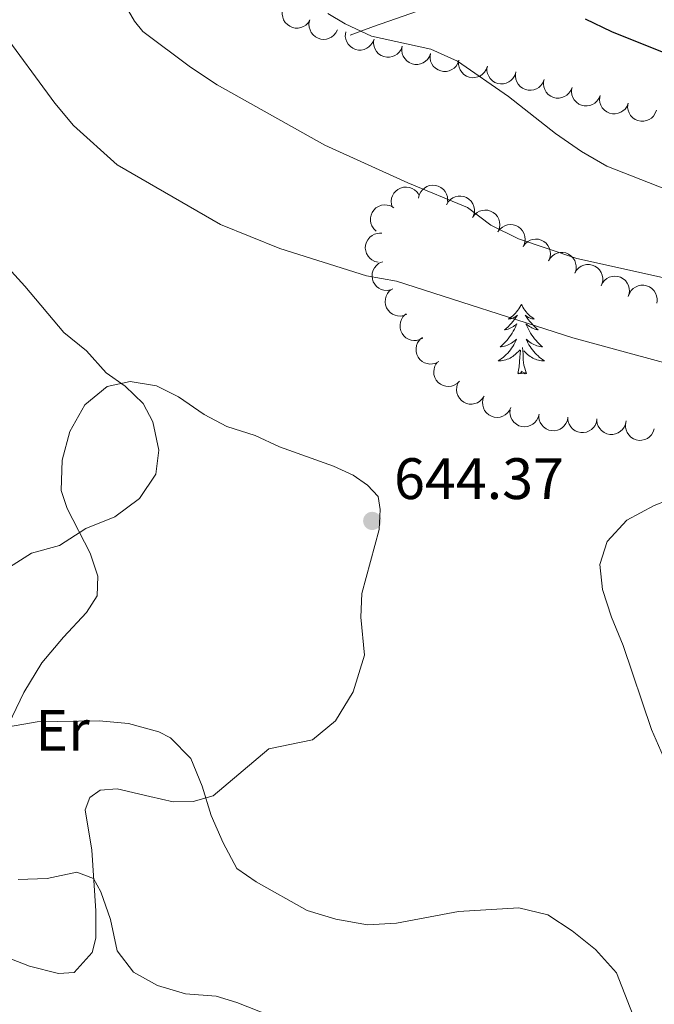
# Model space of a CAD drawing. Units: metres. Extents: x 624275 to 628783, y 699280 to 702331.
# Drawn here: x 626020 to 626129, y 700854 to 701023 of the extents above; entities that cross this region are included whole.
import ezdxf
from ezdxf.enums import TextEntityAlignment as Align

# ---------------------------------------------------------------- set-up
doc = ezdxf.new("R2010")
doc.units = ezdxf.units.M
doc.header["$MEASUREMENT"] = 0
doc.linetypes.add('DGN Style 3', pattern=[78.717128, 56.22652, -22.490608])
for name, color, linetype, lineweight in [('Carátula', 7, 'Continuous', 0), ('Elementos auxiliares', 7, 'Continuous', 0), ('Entidades rústicas y varios', 7, 'Continuous', 0), ('Relieve y altimetría', 7, 'Continuous', 0), ('Textos de rotulación', 7, 'Continuous', 0), ('Viales y ferrocarril', 7, 'Continuous', 0)]:
    doc.layers.add(name, color=color, linetype=linetype, lineweight=lineweight)
doc.styles.add('Style-Arial', font='txt')
doc.styles.add('Style-Arial Narrow', font='txt')

# ---------------------------------------------------------------- blocks, each defined once
blk = doc.blocks.new('5PATER_44')
at = {"layer": 'Relieve y altimetría', "linetype": 'Continuous', "lineweight": 0}
h = blk.add_hatch(color=250, dxfattribs=at)
edge = h.paths.add_edge_path()
edge.add_ellipse((0, 0), major_axis=(-1.1, -1.11), ratio=0.999422, start_angle=0, end_angle=360)

msp = doc.modelspace()

# ---------------------------------------------------------------- linework, layer by layer
at = {"layer": 'Carátula', "color": 7, "linetype": 'Continuous', "lineweight": 0}
msp.add_3dface([(624329.039, 699280.288), (628783.3, 699361.206), (628729.355, 702330.728), (624275.094, 702249.81)], dxfattribs=at)
at = {"layer": 'Elementos auxiliares', "color": 250, "linetype": 'Continuous', "lineweight": 0}
msp.add_3dface([(625151.45, 702003.22), (628577.54, 702065.49), (628620.16, 699752.24), (625192.94, 699689.98)], dxfattribs=at)
at = {"layer": 'Entidades rústicas y varios', "color": 92, "linetype": 'Continuous', "lineweight": 0, "flags": 128}
for points, elevation in [([(626070.202, 701023.161), (626069.905, 701022.683), (626069.484, 701022.276), (626069.076, 701022.018), (626068.66, 701021.86), (626068.177, 701021.761), (626067.685, 701021.761), (626067.204, 701021.858), (626066.744, 701022.06), (626066.324, 701022.345), (626065.973, 701022.711), (626065.687, 701023.183), (626065.534, 701023.63), (626065.451, 701024.118), (626065.458, 701024.61), (626065.55, 701024.98), (626065.701, 701025.338)], 633.321), ([(626074.906, 701021.467), (626074.661, 701020.961), (626074.285, 701020.512), (626073.907, 701020.213), (626073.509, 701020.012), (626073.039, 701019.862), (626072.55, 701019.811), (626072.061, 701019.857), (626071.583, 701020.01), (626071.135, 701020.249), (626070.748, 701020.577), (626070.414, 701021.015), (626070.214, 701021.444), (626070.082, 701021.921), (626070.036, 701022.411), (626070.089, 701022.789), (626070.202, 701023.161)], 633.321), ([(626081.2, 701019.865), (626081.005, 701019.338), (626080.673, 701018.855), (626080.326, 701018.521), (626079.949, 701018.282), (626079.496, 701018.089), (626079.014, 701017.991), (626078.523, 701017.99), (626078.032, 701018.096), (626077.563, 701018.291), (626077.146, 701018.579), (626076.771, 701018.984), (626076.532, 701019.391), (626076.354, 701019.853), (626076.262, 701020.337), (626076.278, 701020.718), (626076.354, 701021.099)], 633.228), ([(626086.044, 701018.633), (626085.849, 701018.106), (626085.517, 701017.622), (626085.17, 701017.288), (626084.793, 701017.05), (626084.34, 701016.856), (626083.858, 701016.758), (626083.367, 701016.757), (626082.876, 701016.863), (626082.408, 701017.058), (626081.991, 701017.347), (626081.616, 701017.751), (626081.376, 701018.159), (626081.198, 701018.62), (626081.106, 701019.104), (626081.122, 701019.485), (626081.198, 701019.866)], 633.112), ([(626090.888, 701017.4), (626090.693, 701016.873), (626090.362, 701016.39), (626090.014, 701016.056), (626089.638, 701015.817), (626089.184, 701015.623), (626088.702, 701015.525), (626088.211, 701015.524), (626087.72, 701015.63), (626087.252, 701015.825), (626086.835, 701016.114), (626086.46, 701016.518), (626086.221, 701016.926), (626086.042, 701017.388), (626085.95, 701017.871), (626085.966, 701018.252), (626086.043, 701018.633)], 632.997), ([(626095.757, 701016.27), (626095.58, 701015.737), (626095.264, 701015.243), (626094.928, 701014.898), (626094.56, 701014.647), (626094.113, 701014.438), (626093.635, 701014.324), (626093.144, 701014.307), (626092.65, 701014.396), (626092.175, 701014.576), (626091.749, 701014.85), (626091.361, 701015.242), (626091.108, 701015.642), (626090.914, 701016.097), (626090.806, 701016.578), (626090.81, 701016.959), (626090.873, 701017.342)], 632.897), ([(626100.641, 701015.199), (626100.463, 701014.665), (626100.148, 701014.172), (626099.812, 701013.826), (626099.444, 701013.575), (626098.997, 701013.367), (626098.518, 701013.252), (626098.028, 701013.235), (626097.534, 701013.325), (626097.059, 701013.504), (626096.632, 701013.779), (626096.244, 701014.171), (626095.992, 701014.57), (626095.798, 701015.026), (626095.69, 701015.506), (626095.693, 701015.887), (626095.757, 701016.27)], 632.897), ([(626105.525, 701014.127), (626105.347, 701013.594), (626105.032, 701013.1), (626104.696, 701012.755), (626104.327, 701012.504), (626103.881, 701012.295), (626103.402, 701012.181), (626102.912, 701012.164), (626102.417, 701012.253), (626101.943, 701012.433), (626101.516, 701012.707), (626101.128, 701013.099), (626100.875, 701013.499), (626100.682, 701013.954), (626100.574, 701014.434), (626100.577, 701014.816), (626100.641, 701015.199)], 632.897), ([(626110.372, 701012.91), (626110.165, 701012.387), (626109.822, 701011.912), (626109.466, 701011.587), (626109.084, 701011.357), (626108.627, 701011.174), (626108.142, 701011.088), (626107.652, 701011.098), (626107.163, 701011.216), (626106.7, 701011.422), (626106.289, 701011.721), (626105.924, 701012.134), (626105.695, 701012.547), (626105.528, 701013.013), (626105.447, 701013.498), (626105.472, 701013.879), (626105.557, 701014.258)], 632.897), ([(626115.187, 701011.562), (626114.98, 701011.04), (626114.637, 701010.564), (626114.281, 701010.239), (626113.899, 701010.009), (626113.442, 701009.826), (626112.957, 701009.74), (626112.466, 701009.75), (626111.978, 701009.868), (626111.514, 701010.074), (626111.104, 701010.373), (626110.739, 701010.786), (626110.51, 701011.199), (626110.342, 701011.665), (626110.262, 701012.151), (626110.287, 701012.531), (626110.372, 701012.91)], 632.898), ([(626120.002, 701010.214), (626119.794, 701009.692), (626119.452, 701009.216), (626119.096, 701008.891), (626118.714, 701008.661), (626118.256, 701008.478), (626117.772, 701008.392), (626117.281, 701008.402), (626116.793, 701008.52), (626116.329, 701008.726), (626115.919, 701009.025), (626115.554, 701009.438), (626115.324, 701009.851), (626115.157, 701010.317), (626115.077, 701010.803), (626115.102, 701011.183), (626115.187, 701011.562)], 632.899), ([(626124.817, 701008.866), (626124.609, 701008.344), (626124.267, 701007.869), (626123.911, 701007.543), (626123.529, 701007.313), (626123.071, 701007.13), (626122.587, 701007.044), (626122.096, 701007.055), (626121.608, 701007.172), (626121.144, 701007.378), (626120.734, 701007.677), (626120.369, 701008.09), (626120.139, 701008.503), (626119.972, 701008.969), (626119.892, 701009.455), (626119.917, 701009.835), (626120.002, 701010.214)], 632.901), ([(626129.657, 701007.662), (626129.462, 701007.135), (626129.131, 701006.652), (626128.783, 701006.318), (626128.406, 701006.079), (626127.953, 701005.885), (626127.471, 701005.787), (626126.98, 701005.786), (626126.489, 701005.892), (626126.021, 701006.087), (626125.604, 701006.376), (626125.229, 701006.78), (626124.989, 701007.188), (626124.811, 701007.65), (626124.719, 701008.133), (626124.735, 701008.514), (626124.811, 701008.895)], 633.205), ([(626088.835, 700992.565), (626088.955, 700993.115), (626089.216, 700993.639), (626089.513, 700994.019), (626089.853, 700994.307), (626090.275, 700994.562), (626090.738, 700994.727), (626091.224, 700994.796), (626091.725, 700994.759), (626092.216, 700994.632), (626092.67, 700994.404), (626093.097, 700994.056), (626093.391, 700993.685), (626093.632, 700993.253), (626093.79, 700992.787), (626093.828, 700992.407), (626093.805, 700992.02)], 638.942), ([(626084.375, 700990.949), (626084.199, 700991.483), (626084.158, 700992.067), (626084.222, 700992.545), (626084.368, 700992.966), (626084.602, 700993.4), (626084.918, 700993.777), (626085.301, 700994.083), (626085.752, 700994.306), (626086.239, 700994.445), (626086.746, 700994.479), (626087.291, 700994.396), (626087.732, 700994.226), (626088.159, 700993.975), (626088.532, 700993.654), (626088.757, 700993.346), (626088.934, 700993.001)], 640.216), ([(626093.637, 700991.451), (626093.918, 700991.938), (626094.327, 700992.358), (626094.726, 700992.629), (626095.137, 700992.8), (626095.617, 700992.915), (626096.108, 700992.93), (626096.592, 700992.848), (626097.058, 700992.66), (626097.487, 700992.389), (626097.849, 700992.034), (626098.15, 700991.572), (626098.318, 700991.13), (626098.415, 700990.645), (626098.424, 700990.152), (626098.344, 700989.78), (626098.204, 700989.417)], 638.836), ([(626081.551, 700986.928), (626081.143, 700987.314), (626080.829, 700987.809), (626080.658, 700988.26), (626080.587, 700988.7), (626080.587, 700989.193), (626080.686, 700989.675), (626080.878, 700990.126), (626081.169, 700990.536), (626081.532, 700990.89), (626081.962, 700991.16), (626082.481, 700991.346), (626082.95, 700991.406), (626083.444, 700991.388), (626083.925, 700991.283), (626084.269, 700991.119), (626084.589, 700990.899)], 641.287), ([(626098.109, 700989.259), (626098.436, 700989.716), (626098.883, 700990.095), (626099.307, 700990.326), (626099.733, 700990.457), (626100.221, 700990.524), (626100.712, 700990.492), (626101.186, 700990.364), (626101.632, 700990.132), (626102.032, 700989.821), (626102.358, 700989.432), (626102.613, 700988.943), (626102.737, 700988.487), (626102.787, 700987.995), (626102.749, 700987.504), (626102.633, 700987.141), (626102.459, 700986.793)], 638.493), ([(626102.452, 700986.789), (626102.782, 700987.245), (626103.231, 700987.621), (626103.656, 700987.849), (626104.082, 700987.978), (626104.571, 700988.043), (626105.062, 700988.007), (626105.535, 700987.876), (626105.979, 700987.642), (626106.378, 700987.329), (626106.702, 700986.938), (626106.954, 700986.448), (626107.075, 700985.991), (626107.123, 700985.498), (626107.082, 700985.008), (626106.964, 700984.645), (626106.788, 700984.299)], 638.391), ([(626081.891, 700981.576), (626081.344, 700981.705), (626080.824, 700981.974), (626080.449, 700982.278), (626080.167, 700982.623), (626079.919, 700983.049), (626079.762, 700983.515), (626079.701, 700984.003), (626079.746, 700984.503), (626079.882, 700984.992), (626080.118, 700985.441), (626080.473, 700985.863), (626080.849, 700986.15), (626081.285, 700986.383), (626081.754, 700986.534), (626082.134, 700986.565), (626082.521, 700986.536)], 641.485), ([(626106.788, 700984.299), (626107.118, 700984.754), (626107.567, 700985.131), (626107.991, 700985.359), (626108.418, 700985.487), (626108.907, 700985.552), (626109.397, 700985.517), (626109.87, 700985.386), (626110.315, 700985.152), (626110.714, 700984.838), (626111.038, 700984.448), (626111.29, 700983.958), (626111.411, 700983.501), (626111.459, 700983.008), (626111.417, 700982.517), (626111.299, 700982.155), (626111.124, 700981.808)], 638.391), ([(626111.12, 700981.801), (626111.406, 700982.285), (626111.819, 700982.701), (626112.221, 700982.967), (626112.634, 700983.134), (626113.114, 700983.244), (626113.606, 700983.254), (626114.089, 700983.167), (626114.554, 700982.975), (626114.979, 700982.699), (626115.338, 700982.34), (626115.634, 700981.875), (626115.797, 700981.431), (626115.889, 700980.945), (626115.893, 700980.453), (626115.809, 700980.081), (626115.666, 700979.72)], 638.391), ([(626084.016, 700976.816), (626083.461, 700976.726), (626082.877, 700976.775), (626082.415, 700976.913), (626082.022, 700977.123), (626081.63, 700977.421), (626081.306, 700977.792), (626081.063, 700978.218), (626080.913, 700978.698), (626080.851, 700979.201), (626080.897, 700979.707), (626081.063, 700980.232), (626081.3, 700980.642), (626081.614, 700981.025), (626081.989, 700981.343), (626082.328, 700981.517), (626082.697, 700981.639)], 641.743), ([(626115.666, 700979.72), (626115.952, 700980.203), (626116.365, 700980.619), (626116.767, 700980.886), (626117.18, 700981.053), (626117.661, 700981.162), (626118.152, 700981.172), (626118.636, 700981.085), (626119.1, 700980.893), (626119.526, 700980.617), (626119.884, 700980.259), (626120.18, 700979.794), (626120.343, 700979.35), (626120.435, 700978.863), (626120.439, 700978.371), (626120.355, 700977.999), (626120.212, 700977.638)], 638.391), ([(626120.17, 700977.536), (626120.415, 700978.042), (626120.791, 700978.491), (626121.169, 700978.791), (626121.567, 700978.992), (626122.036, 700979.141), (626122.526, 700979.193), (626123.014, 700979.147), (626123.493, 700978.995), (626123.941, 700978.756), (626124.328, 700978.428), (626124.663, 700977.99), (626124.862, 700977.561), (626124.995, 700977.085), (626125.04, 700976.594), (626124.988, 700976.217), (626124.876, 700975.845)], 638.391), ([(626086.811, 700972.651), (626086.292, 700972.435), (626085.713, 700972.348), (626085.231, 700972.375), (626084.8, 700972.488), (626084.35, 700972.688), (626083.949, 700972.974), (626083.614, 700973.333), (626083.357, 700973.764), (626083.181, 700974.24), (626083.108, 700974.742), (626083.149, 700975.292), (626083.284, 700975.745), (626083.501, 700976.19), (626083.792, 700976.587), (626084.082, 700976.835), (626084.413, 700977.038)], 642.483), ([(626124.834, 700975.705), (626125.021, 700976.235), (626125.345, 700976.723), (626125.687, 700977.063), (626126.059, 700977.307), (626126.51, 700977.508), (626126.99, 700977.614), (626127.481, 700977.623), (626127.974, 700977.525), (626128.445, 700977.337), (626128.867, 700977.055), (626129.248, 700976.656), (626129.494, 700976.252), (626129.679, 700975.794), (626129.779, 700975.312), (626129.769, 700974.93), (626129.698, 700974.548)], 638.391), ([(626089.56, 700968.574), (626089.065, 700968.308), (626088.497, 700968.164), (626088.015, 700968.143), (626087.575, 700968.213), (626087.107, 700968.368), (626086.68, 700968.613), (626086.311, 700968.936), (626086.013, 700969.341), (626085.79, 700969.796), (626085.668, 700970.289), (626085.654, 700970.84), (626085.744, 700971.304), (626085.916, 700971.768), (626086.166, 700972.192), (626086.43, 700972.467), (626086.739, 700972.703)], 643.377), ([(626092.321, 700964.533), (626091.826, 700964.266), (626091.258, 700964.123), (626090.776, 700964.102), (626090.336, 700964.172), (626089.868, 700964.326), (626089.441, 700964.571), (626089.072, 700964.895), (626088.774, 700965.299), (626088.551, 700965.755), (626088.429, 700966.248), (626088.415, 700966.799), (626088.505, 700967.263), (626088.677, 700967.727), (626088.927, 700968.151), (626089.191, 700968.426), (626089.5, 700968.661)], 644.399), ([(626095.844, 700961.146), (626095.437, 700960.759), (626094.926, 700960.471), (626094.467, 700960.325), (626094.024, 700960.277), (626093.532, 700960.303), (626093.056, 700960.427), (626092.615, 700960.643), (626092.221, 700960.955), (626091.886, 700961.336), (626091.639, 700961.779), (626091.481, 700962.308), (626091.446, 700962.779), (626091.49, 700963.272), (626091.621, 700963.747), (626091.803, 700964.081), (626092.039, 700964.39)], 645.258), ([(626100.088, 700958.583), (626099.779, 700958.114), (626099.348, 700957.717), (626098.934, 700957.47), (626098.513, 700957.322), (626098.028, 700957.236), (626097.536, 700957.248), (626097.058, 700957.358), (626096.603, 700957.572), (626096.191, 700957.867), (626095.849, 700958.242), (626095.575, 700958.721), (626095.433, 700959.172), (626095.364, 700959.662), (626095.383, 700960.154), (626095.484, 700960.521), (626095.644, 700960.875)], 645.651), ([(626104.667, 700956.639), (626104.427, 700956.13), (626104.054, 700955.678), (626103.679, 700955.376), (626103.283, 700955.171), (626102.815, 700955.018), (626102.326, 700954.962), (626101.837, 700955.004), (626101.357, 700955.152), (626100.907, 700955.388), (626100.517, 700955.712), (626100.179, 700956.147), (626099.976, 700956.574), (626099.839, 700957.05), (626099.789, 700957.54), (626099.839, 700957.918), (626099.948, 700958.291)], 646.004), ([(626109.51, 700955.499), (626109.374, 700954.954), (626109.098, 700954.437), (626108.79, 700954.067), (626108.442, 700953.788), (626108.013, 700953.545), (626107.545, 700953.394), (626107.057, 700953.339), (626106.557, 700953.39), (626106.07, 700953.532), (626105.624, 700953.773), (626105.206, 700954.134), (626104.923, 700954.512), (626104.695, 700954.951), (626104.55, 700955.422), (626104.524, 700955.802), (626104.558, 700956.189)], 646.013), ([(626114.465, 700955.002), (626114.37, 700954.448), (626114.132, 700953.912), (626113.852, 700953.52), (626113.526, 700953.216), (626113.116, 700952.943), (626112.66, 700952.758), (626112.177, 700952.667), (626111.675, 700952.681), (626111.179, 700952.786), (626110.716, 700952.994), (626110.273, 700953.323), (626109.963, 700953.679), (626109.703, 700954.101), (626109.524, 700954.559), (626109.47, 700954.936), (626109.475, 700955.325)], 646.421), ([(626119.454, 700954.678), (626119.359, 700954.124), (626119.122, 700953.589), (626118.842, 700953.196), (626118.515, 700952.893), (626118.105, 700952.619), (626117.649, 700952.434), (626117.167, 700952.343), (626116.665, 700952.357), (626116.169, 700952.463), (626115.705, 700952.67), (626115.263, 700952.999), (626114.953, 700953.356), (626114.693, 700953.777), (626114.514, 700954.236), (626114.459, 700954.613), (626114.465, 700955.002)], 646.421), ([(626124.444, 700954.355), (626124.349, 700953.801), (626124.112, 700953.265), (626123.831, 700952.873), (626123.505, 700952.57), (626123.095, 700952.296), (626122.639, 700952.111), (626122.156, 700952.02), (626121.654, 700952.034), (626121.158, 700952.14), (626120.695, 700952.347), (626120.252, 700952.676), (626119.942, 700953.033), (626119.682, 700953.454), (626119.503, 700953.913), (626119.449, 700954.29), (626119.454, 700954.678)], 646.421), ([(626129.288, 700952.988), (626129.113, 700952.454), (626128.8, 700951.959), (626128.465, 700951.612), (626128.098, 700951.359), (626127.652, 700951.149), (626127.174, 700951.033), (626126.684, 700951.013), (626126.189, 700951.1), (626125.714, 700951.278), (626125.286, 700951.551), (626124.896, 700951.941), (626124.642, 700952.339), (626124.446, 700952.794), (626124.336, 700953.273), (626124.338, 700953.655), (626124.4, 700954.038)], 646.421)]:
    msp.add_lwpolyline(points, dxfattribs=dict(at, elevation=elevation))
for points in [[(626106.482, 700974.348), (626106.371, 700974.129), (626106.216, 700973.854), (626106.048, 700973.588), (626105.866, 700973.331), (626105.672, 700973.083), (626105.465, 700972.845), (626105.246, 700972.619), (626105.016, 700972.403), (626104.776, 700972.2), (626104.525, 700972.009), (626104.265, 700971.831), (626104.464, 700971.854), (626104.667, 700971.892), (626104.866, 700971.947), (626105.061, 700972.016), (626105.25, 700972.101), (626105.431, 700972.2), (626105.605, 700972.312), (626105.81, 700972.503), (626105.769, 700972.438), (626105.539, 700972.093), (626105.296, 700971.757), (626105.04, 700971.431), (626104.772, 700971.115), (626104.492, 700970.81), (626104.2, 700970.516), (626103.897, 700970.233), (626103.584, 700969.962), (626103.708, 700969.985), (626103.954, 700970.043), (626104.196, 700970.116), (626104.432, 700970.204), (626104.663, 700970.307), (626104.886, 700970.425), (626105.102, 700970.556), (626105.309, 700970.701), (626105.506, 700970.858), (626105.693, 700971.028), (626105.605, 700970.806), (626105.449, 700970.445), (626105.278, 700970.091), (626105.093, 700969.744), (626104.893, 700969.404), (626104.681, 700969.073), (626104.454, 700968.751), (626104.215, 700968.439), (626103.964, 700968.136), (626103.7, 700967.844), (626103.425, 700967.563), (626103.138, 700967.293), (626102.841, 700967.035), (626103.037, 700967.06), (626103.304, 700967.107), (626103.567, 700967.17), (626103.826, 700967.249), (626104.081, 700967.343), (626104.329, 700967.451), (626104.57, 700967.574), (626104.804, 700967.712), (626105.029, 700967.862), (626105.245, 700968.026), (626105.451, 700968.202), (626105.646, 700968.39), (626105.505, 700968.063), (626105.35, 700967.742), (626105.181, 700967.428), (626104.998, 700967.123), (626104.801, 700966.826), (626104.591, 700966.538), (626104.368, 700966.26), (626104.133, 700965.992), (626103.887, 700965.734), (626103.629, 700965.489), (626103.36, 700965.255), (626103.081, 700965.033), (626102.792, 700964.824), (626102.502, 700964.633), (626102.767, 700964.642), (626103.03, 700964.667), (626103.292, 700964.708), (626103.551, 700964.765), (626103.806, 700964.837), (626104.056, 700964.924), (626104.3, 700965.027), (626104.538, 700965.143), (626104.768, 700965.274), (626104.99, 700965.419), (626105.203, 700965.577), (626105.406, 700965.747), (626106.254, 700966.546)], [(626106.482, 700974.348), (626106.593, 700974.129), (626106.748, 700973.854), (626106.916, 700973.588), (626107.098, 700973.331), (626107.292, 700973.083), (626107.499, 700972.845), (626107.718, 700972.619), (626107.948, 700972.403), (626108.188, 700972.2), (626108.439, 700972.009), (626108.699, 700971.831), (626108.5, 700971.854), (626108.297, 700971.892), (626108.098, 700971.947), (626107.903, 700972.016), (626107.714, 700972.101), (626107.533, 700972.2), (626107.359, 700972.312), (626107.154, 700972.503), (626107.195, 700972.438), (626107.425, 700972.093), (626107.668, 700971.757), (626107.924, 700971.431), (626108.192, 700971.115), (626108.472, 700970.81), (626108.764, 700970.516), (626109.067, 700970.233), (626109.38, 700969.962), (626109.256, 700969.985), (626109.01, 700970.043), (626108.768, 700970.116), (626108.532, 700970.204), (626108.301, 700970.307), (626108.078, 700970.425), (626107.862, 700970.556), (626107.655, 700970.701), (626107.458, 700970.858), (626107.271, 700971.028), (626107.359, 700970.806), (626107.515, 700970.445), (626107.686, 700970.091), (626107.871, 700969.744), (626108.071, 700969.404), (626108.283, 700969.073), (626108.51, 700968.751), (626108.749, 700968.439), (626109, 700968.136), (626109.264, 700967.844), (626109.539, 700967.563), (626109.826, 700967.293), (626110.123, 700967.035), (626109.927, 700967.06), (626109.66, 700967.107), (626109.397, 700967.17), (626109.138, 700967.249), (626108.883, 700967.343), (626108.635, 700967.451), (626108.394, 700967.574), (626108.16, 700967.712), (626107.935, 700967.862), (626107.719, 700968.026), (626107.513, 700968.202), (626107.318, 700968.39), (626107.459, 700968.063), (626107.614, 700967.742), (626107.783, 700967.428), (626107.966, 700967.123), (626108.163, 700966.826), (626108.373, 700966.538), (626108.596, 700966.26), (626108.831, 700965.992), (626109.077, 700965.734), (626109.335, 700965.489), (626109.604, 700965.255), (626109.883, 700965.033), (626110.172, 700964.824), (626110.462, 700964.633), (626110.197, 700964.642), (626109.934, 700964.667), (626109.672, 700964.708), (626109.413, 700964.765), (626109.158, 700964.837), (626108.908, 700964.924), (626108.664, 700965.027), (626108.426, 700965.143), (626108.196, 700965.274), (626107.974, 700965.419), (626107.761, 700965.577), (626107.558, 700965.747), (626106.9, 700966.367)], [(626105.863, 700962.497), (626106.108, 700963.615), (626106.221, 700965.357), (626106.269, 700965.79), (626106.332, 700966.513)], [(626107.333, 700962.497), (626106.904, 700963.937), (626106.813, 700964.841), (626106.767, 700965.79), (626106.665, 700966.954)], [(626107.333, 700962.497), (626107.159, 700962.429), (626107.14, 700962.668), (626106.95, 700962.446), (626106.829, 700962.649), (626106.708, 700962.541), (626106.438, 700962.487), (626106.634, 700962.88), (626106.249, 700962.5), (626106.061, 700962.446), (626106.02, 700962.608), (626105.863, 700962.497)]]:
    msp.add_lwpolyline(points, dxfattribs=at)
at = {"layer": 'Entidades rústicas y varios', "color": 92, "linetype": 'Continuous', "lineweight": 0}
for points in [[(626017.221, 700899.644, 639.385), (626021.127, 700907.719, 641.076), (626024.177, 700912.816, 641.71), (626027.93, 700917.241, 642.556), (626031.869, 700921.499, 642.767), (626033.71, 700924.354, 643.402), (626033.793, 700927.688, 644.036), (626032.464, 700931.656, 644.67), (626028.535, 700939.299, 645.516), (626027.521, 700942.396, 645.516), (626027.678, 700947.6, 645.516), (626029.006, 700952.513, 645.516), (626031.551, 700957.094, 645.093), (626035.418, 700960.237, 644.67), (626039.322, 700961.118, 644.459), (626043.894, 700960.349, 644.247), (626047.638, 700958.468, 644.247), (626052.066, 700955.471, 644.247), (626055.956, 700953.376, 644.247), (626060.793, 700951.822, 644.247), (626064.983, 700949.921, 644.247)], [(626064.983, 700949.921, 644.247), (626074.223, 700946.573, 644.458), (626077.638, 700945.032, 644.247), (626080.086, 700943.304, 644.247), (626081.881, 700941.362, 644.247), (626082.225, 700939.162, 644.458), (626082.063, 700935.691, 644.458), (626079.121, 700924.742, 644.035), (626078.949, 700920.649, 643.613), (626079.532, 700914.156, 643.613), (626077.618, 700907.88, 643.19), (626074.567, 700902.873, 642.556), (626070.664, 700899.638, 641.711), (626063.161, 700898.066, 641.288), (626053.577, 700890.032, 640.231), (626050.17, 700889.044, 640.02), (626046.716, 700888.97, 639.173), (626042.712, 700889.903, 638.116), (626037.091, 700891.192, 637.905), (626034.172, 700890.987, 636.636), (626032.42, 700889.736, 636.425), (626031.649, 700887.607, 635.579), (626032.785, 700880.698, 635.368), (626033.446, 700870.299, 634.311), (626033.484, 700865.594, 634.099), (626032.821, 700863.116, 634.099), (626029.767, 700859.706, 633.888), (626027.069, 700859.513, 633.888), (626022.07, 700860.792, 633.888), (626017.216, 700862.656, 633.888)]]:
    msp.add_polyline3d(points, dxfattribs=at)
at = {"layer": 'Relieve y altimetría', "color": 30, "linetype": 'Continuous', "lineweight": 0, "flags": 128}
for points, elevation in [([(626131.206, 700978.858), (626116.016, 700982.23), (626105.977, 700985.577), (626101.23, 700987.932), (626097.245, 700990.961), (626086.979, 700995.173), (626072.734, 701001.642), (626054.305, 701012.042), (626049.701, 701015.026), (626041.5, 701021.147), (626040.072, 701022.968), (626035.988, 701030.099)], 635), ([(626131.218, 700994.134), (626121.122, 700998.063), (626116.791, 701000.566), (626112.314, 701003.646), (626104.28, 701010.034), (626095.517, 701016.065), (626090.959, 701018.126), (626080.766, 701020.359), (626076.246, 701022.501), (626073.271, 701024.239)], 630), ([(626130.885, 700964.374), (626115.311, 700968.58), (626085.074, 700978.35), (626079.919, 700979.261), (626065.045, 700983.946), (626054.84, 700988.075), (626037.12, 700998.28), (626029.642, 701005.062), (626026.42, 701008.886), (626017.083, 701021.553)], 640), ([(626018.027, 700928.872), (626022.404, 700931.644), (626027.224, 700932.992), (626031.717, 700935.887), (626036.713, 700937.894), (626040.934, 700941.057), (626043.727, 700945.198), (626044.254, 700949.322), (626043.253, 700954.18), (626041.591, 700957.346), (626038.499, 700960.283), (626035.219, 700962.589), (626031.859, 700966.356), (626027.994, 700969.532), (626021.301, 700977.453), (626014.281, 700985.071)], 645), ([(626133.941, 700941.653), (626129.28, 700939.844), (626124.595, 700937.316), (626121.224, 700933.629), (626119.959, 700929.691), (626120.419, 700925.411), (626121.958, 700920.653), (626123.928, 700915.797), (626128.809, 700901.386), (626130.822, 700896.799)], 645), ([(626013.511, 700900.974), (626023.379, 700902.718), (626034.055, 700902.86), (626039.041, 700902.421), (626044.282, 700900.982), (626046.246, 700899.981), (626049.753, 700896.411), (626051.723, 700891.675), (626053.245, 700886.655), (626055.283, 700881.931), (626057.655, 700877.527), (626060.982, 700875.235), (626069.746, 700870.366), (626074.652, 700868.849), (626080.078, 700867.864), (626085.068, 700868.178), (626095.707, 700870.153), (626106.059, 700870.773), (626111.007, 700869.584), (626115.204, 700866.868), (626119.177, 700863.66), (626122.79, 700859.631), (626126.567, 700849.988)], 640), ([(626020.122, 700875.637), (626025.118, 700875.822), (626030.221, 700876.904), (626033.078, 700875.818), (626034.314, 700873.533), (626035.994, 700868.823), (626037.135, 700863.431), (626039.913, 700859.765), (626044.036, 700857.462), (626048.841, 700856.069), (626054.128, 700855.62), (626057.65, 700854.528), (626072.442, 700848.737)], 635)]:
    msp.add_lwpolyline(points, dxfattribs=dict(at, elevation=elevation))
at = {"layer": 'Relieve y altimetría', "color": 30, "linetype": 'Continuous', "lineweight": 30, "elevation": 625, "flags": 128}
msp.add_lwpolyline([(626250.504, 700988.997), (626236.037, 700995.339), (626220.314, 700999.524), (626199.187, 701004.297), (626183.189, 701005.74), (626178.248, 701006.505), (626167.6, 701009.208), (626152.357, 701011.133), (626147.446, 701012.072), (626137.251, 701015.011), (626122.003, 701021.137), (626117.484, 701023.277)], dxfattribs=at)
at = {"layer": 'Viales y ferrocarril', "color": 250, "linetype": 'DGN Style 3', "lineweight": 0}
msp.add_polyline3d([(626077.212, 701074.064, 618.041), (626080.73, 701064.273, 618.675), (626082.372, 701061.08, 618.886), (626084.614, 701058.275, 618.886), (626087.906, 701054.153, 620.365), (626093.565, 701048.165, 622.056), (626097.902, 701043.613, 622.478), (626098.991, 701041.587, 622.478), (626099.628, 701034.122, 624.38), (626099.375, 701031.489, 625.226), (626098.284, 701029.564, 626.493), (626095.054, 701027.787, 627.55), (626088.66, 701024.635, 628.607), (626081.081, 701022.038, 629.241), (626077.082, 701020.529, 630.72)], dxfattribs=at)

# ---------------------------------------------------------------- block references
at = {"layer": 'Relieve y altimetría', "color": 250, "linetype": 'Continuous', "lineweight": 0}
msp.add_blockref('5PATER_44', (626080.882, 700937.193, 644.366), dxfattribs=at)

# ---------------------------------------------------------------- texts
at = {"layer": 'Entidades rústicas y varios', "color": 92, "linetype": 'Continuous', "lineweight": 0, "style": 'Style-Arial Narrow'}
msp.add_text('Er', height=7, dxfattribs=at).set_placement((626027.745, 700901.246, 639.567), align=Align.MIDDLE_CENTER)
at = {"layer": 'Textos de rotulación', "color": 250, "linetype": 'Continuous', "lineweight": 0, "style": 'Style-Arial'}
msp.add_text('644.37', height=7, dxfattribs=at).set_placement((626084.632, 700940.943, 644.366))

doc.saveas('drawing.dxf')
